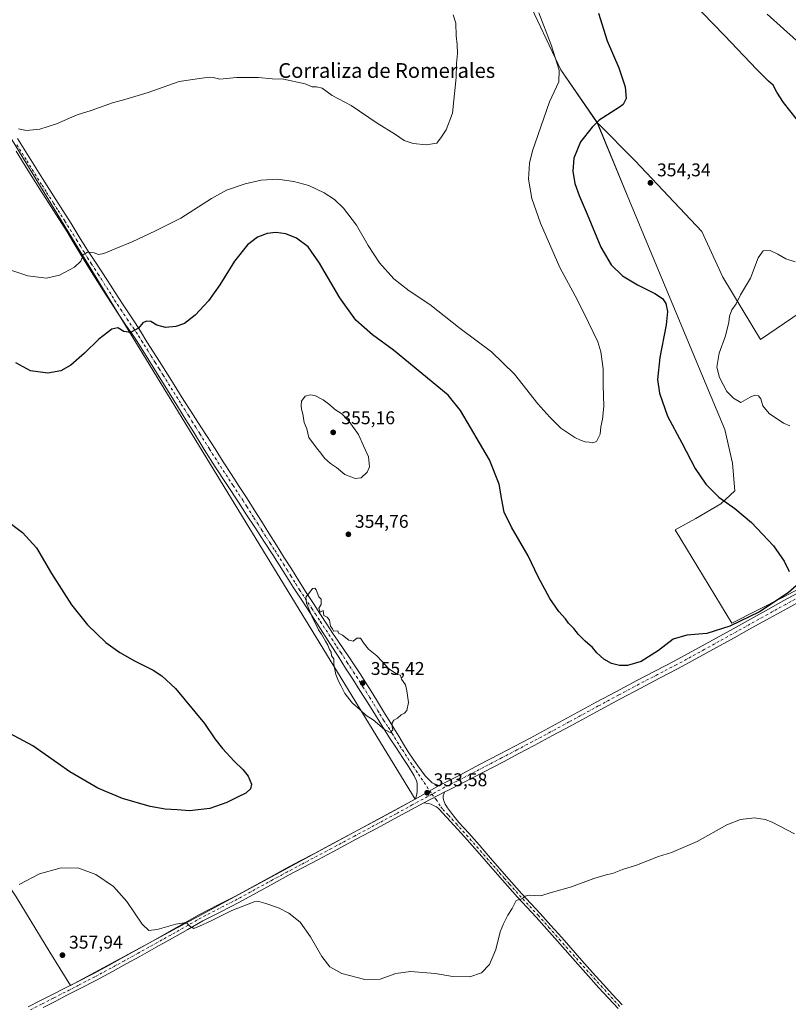
# Model space of a CAD drawing. Units: metres. Extents: x 608485 to 611967, y 4662184 to 4664551.
# Drawn here: x 611137 to 611554, y 4663645 to 4664179 of the extents above; entities that cross this region are included whole.
import ezdxf
from ezdxf.enums import TextEntityAlignment as Align

# ---------------------------------------------------------------- set-up
doc = ezdxf.new("R2010")
doc.units = ezdxf.units.M
doc.header["$MEASUREMENT"] = 0
doc.linetypes.add('DGN Style 4', pattern=[2.638475, 1.318413, -0.659207, 0.001648, -0.659207])
for name, color, linetype, lineweight in [('Camino Cxs', 7, 'Continuous', 0), ('Camino eje', 30, 'DGN Style 4', 13), ('Comarca CxS', 21, 'Continuous', 0), ('Comunidad Autónoma CxS', 142, 'Continuous', 0), ('Cultivos herbáceos CxS', 92, 'Continuous', 0), ('Curva de nivel maestra', 30, 'Continuous', 30), ('Curva de nivel normal', 30, 'Continuous', 0), ('Matorral CxS', 135, 'Continuous', 0), ('Municipio CxS', 4, 'Continuous', 0), ('Núcleo urbano CxS', 7, 'Continuous', 0), ('Pista no pavimentada Cxs', 111, 'Continuous', 0), ('Pista no pavimentada eje', 91, 'DGN Style 4', 0), ('Provincia CxS', 1, 'Continuous', 0), ('Punto de cota en terreno', 7, 'Continuous', 0), ('Rótulo de punto de cota en terreno', 7, 'Continuous', 0), ('Texto cartográfico', 7, 'Continuous', 0)]:
    doc.layers.add(name, color=color, linetype=linetype, lineweight=lineweight)
doc.styles.add('Style-Arial', font='txt')

# ---------------------------------------------------------------- blocks, each defined once
blk = doc.blocks.new('*U9')
at = {"layer": 'Cultivos herbáceos CxS', "color": 92, "linetype": 'Continuous', "lineweight": 0}
blk.add_polyline3d([(611614.4103, 4664322.7907, 350.7295), (611544.9247, 4664278.5401, 339.9043), (611411.5891, 4664192.0463, 344.3776), (611430.4387, 4664151.7311, 345.3197), (611450.2965, 4664122.8337, 349.9294), (611467.7785, 4664080.5075, 353.9292), (611507.9201, 4663984.1399, 353.9338), (611519.4425, 4663956.5391, 353.0883), (611523.5915, 4663938.2833, 352.3435), (611524.8361, 4663923.3467, 351.241), (611517.3677, 4663916.2931, 349.9107), (611503.8005, 4663908.3469, 347.7862), (611492.4733, 4663902.1867, 347.1572), (611523.1757, 4663851.5681, 349.4543), (611551.0789, 4663865.6181, 349.8794), (611650.6045, 4663918.3353, 352.8541)], dxfattribs=at)
blk.add_polyline3d([(611351.4731, 4663756.0571, 353.5213), (611095.9737, 4664173.5929, 337.3811), (611037.2563, 4664138.9645, 339.199), (611035.8703, 4664138.1471, 339.2733), (610988.8585, 4664110.4221, 340.3001), (610901.9751, 4664053.4229, 337.279), (610986.2779, 4663929.2425, 343.4249), (611024.9169, 4663869.4955, 342.7311), (611134.9797, 4663703.1393, 355.34), (611153.2059, 4663673.0665, 357.6198), (611164.4757, 4663655.0349, 357.6702)], close=True, dxfattribs=at)
blk = doc.blocks.new('5PATER')
at = {"layer": 'Matorral CxS', "linetype": 'Continuous', "lineweight": 0}
h = blk.add_hatch(color=51, dxfattribs=at)
edge = h.paths.add_edge_path()
edge.add_ellipse((0, 0), major_axis=(-0.11, -0.111), ratio=0.999422, start_angle=0, end_angle=360)

msp = doc.modelspace()

# ---------------------------------------------------------------- linework, layer by layer
at = {"layer": 'Camino Cxs', "color": 7, "linetype": 'Continuous', "lineweight": 0, "extrusion": (-0.004789, -0.002519, 0.999985), "elevation": -14320.79, "flags": 128}
msp.add_lwpolyline([(611350.93, 4663732.77), (611362.2, 4663738.69)], dxfattribs=at)
at = {"layer": 'Camino Cxs', "color": 7, "linetype": 'Continuous', "lineweight": 0}
for points in [[(611461.51, 4663642.41, 358.62), (611456.35, 4663648.06, 358.37), (611451.19, 4663653.72, 358.08), (611445.45, 4663660.1, 357.77), (611439.73, 4663666.51, 357.43), (611428.73, 4663678.95, 356.59), (611422.9, 4663685.5, 356.12), (611417.06, 4663692.03, 355.66), (611407.01, 4663702.86, 355), (611401.57, 4663708.95, 354.73), (611396.17, 4663715.08, 354.47), (611390.03, 4663722.16, 354.22), (611383.89, 4663729.23, 354.02), (611378.28, 4663735.52, 353.89), (611372.63, 4663741.77, 353.81), (611368.48, 4663746.27, 353.75), (611364.25, 4663750.72, 353.69), (611362.98, 4663751.86, 353.68), (611361.49, 4663752.67, 353.66), (611360.11, 4663753.27, 353.65), (611358.48, 4663753.63, 353.64), (611356.25, 4663754.04, 353.62), (611367.52, 4663759.97, 353.69), (611367.15, 4663759.31, 353.7), (611366.74, 4663757.87, 353.71), (611366.66, 4663756.53, 353.72), (611366.98, 4663755.06, 353.73), (611367.81, 4663753.39, 353.76), (611369.04, 4663751.37, 353.8), (611371.1, 4663748.51, 353.83), (611375.22, 4663743.35, 353.87), (611380.5, 4663737.51, 353.94), (611386.13, 4663731.19, 354.05), (611392.28, 4663724.11, 354.22), (611398.41, 4663717.04, 354.43), (611403.79, 4663710.92, 354.68), (611409.21, 4663704.86, 354.95), (611414.22, 4663699.47, 355.25), (611419.26, 4663694.03, 355.63), (611425.12, 4663687.48, 356.11), (611430.95, 4663680.93, 356.64), (611441.96, 4663668.48, 357.52), (611447.66, 4663662.09, 357.88), (611453.39, 4663655.72, 358.24), (611458.54, 4663650.07, 358.54), (611463.71, 4663644.41, 358.83)], [(611367.52, 4663759.97, 353.69), (611367.15, 4663759.31, 353.7), (611366.74, 4663757.87, 353.71), (611366.66, 4663756.53, 353.72), (611366.98, 4663755.06, 353.73), (611367.81, 4663753.39, 353.76), (611369.04, 4663751.37, 353.8), (611371.1, 4663748.51, 353.83), (611375.22, 4663743.35, 353.87), (611380.5, 4663737.51, 353.94), (611386.13, 4663731.19, 354.05), (611392.28, 4663724.11, 354.22), (611398.41, 4663717.04, 354.43), (611403.79, 4663710.92, 354.68), (611409.21, 4663704.86, 354.95), (611414.22, 4663699.47, 355.25), (611419.26, 4663694.03, 355.63), (611425.12, 4663687.48, 356.11), (611430.95, 4663680.93, 356.64), (611441.96, 4663668.48, 357.52), (611447.66, 4663662.09, 357.88), (611453.39, 4663655.72, 358.24), (611458.54, 4663650.07, 358.54), (611463.71, 4663644.41, 358.83)], [(611461.51, 4663642.41, 358.62), (611456.35, 4663648.06, 358.37), (611451.19, 4663653.72, 358.08), (611445.45, 4663660.1, 357.77), (611439.73, 4663666.51, 357.43), (611428.73, 4663678.95, 356.59), (611422.9, 4663685.5, 356.12), (611417.06, 4663692.03, 355.66), (611407.01, 4663702.86, 355), (611401.57, 4663708.95, 354.73), (611396.17, 4663715.08, 354.47), (611390.03, 4663722.16, 354.22), (611383.89, 4663729.23, 354.02), (611378.28, 4663735.52, 353.89), (611372.63, 4663741.77, 353.81), (611368.48, 4663746.27, 353.75), (611364.25, 4663750.72, 353.69), (611362.98, 4663751.86, 353.68), (611361.49, 4663752.67, 353.66), (611360.11, 4663753.27, 353.65), (611358.48, 4663753.63, 353.64), (611356.25, 4663754.04, 353.62)]]:
    msp.add_polyline3d(points, dxfattribs=at)
at = {"layer": 'Camino eje', "color": 30, "linetype": 'DGN Style 4', "lineweight": 13}
msp.add_polyline3d([(611360.56, 4663758.72, 353.67), (611362.81, 4663755.77, 353.67), (611365.42, 4663751.88, 353.72), (611366.54, 4663750.47, 353.73), (611369.57, 4663747.29, 353.78), (611373.73, 4663742.78, 353.84), (611379.39, 4663736.52, 353.91), (611385.01, 4663730.21, 354.03), (611397.29, 4663716.06, 354.45), (611399.98, 4663713, 354.58), (611402.68, 4663709.94, 354.71), (611408.11, 4663703.86, 354.98), (611418.16, 4663693.03, 355.65), (611424.01, 4663686.49, 356.11), (611429.84, 4663679.94, 356.61), (611440.85, 4663667.5, 357.46), (611446.56, 4663661.1, 357.82), (611452.29, 4663654.72, 358.14), (611462.61, 4663643.41, 358.69)], dxfattribs=at)
at = {"layer": 'Comarca CxS', "color": 21, "linetype": 'Continuous', "lineweight": 0}
msp.add_3dface([(611965.66, 4662237.88), (608520.43, 4662184.1), (608484.88, 4664497.23), (611929, 4664551)], dxfattribs=at)
at = {"layer": 'Comunidad Autónoma CxS', "color": 142, "linetype": 'Continuous', "lineweight": 0}
msp.add_3dface([(611965.66, 4662237.88), (608520.43, 4662184.1), (608484.88, 4664497.23), (611929, 4664551)], dxfattribs=at)
at = {"layer": 'Cultivos herbáceos CxS', "color": 92, "linetype": 'Continuous', "lineweight": 0}
for points in [[(611802.4, 4664549.02, 340), (611868.96, 4664438.55, 352.22), (611867.6, 4664427.66, 351.95), (611800.9, 4664381.35, 343.71), (611787.28, 4664356.84, 341.92), (611712.42, 4664313.26, 340.47), (611694.72, 4664307.81, 341.91), (611682.47, 4664329.6, 341.63), (611672.89, 4664349.64, 340.5), (611661.45, 4664350.11, 341.68), (611653.2, 4664349.35, 342.81), (611633.64, 4664340.17, 346.82), (611614.41, 4664322.79, 350.73), (611544.92, 4664278.54, 339.9), (611411.59, 4664192.05, 344.38), (611430.44, 4664151.73, 345.32), (611450.3, 4664122.83, 349.93)], [(611802.4, 4664549.02, 340), (611868.96, 4664438.55, 352.22), (611867.6, 4664427.66, 351.95), (611800.9, 4664381.35, 343.71), (611787.28, 4664356.84, 341.92), (611712.42, 4664313.26, 340.47), (611694.72, 4664307.81, 341.91), (611682.47, 4664329.6, 341.63), (611672.89, 4664349.64, 340.5), (611661.45, 4664350.11, 341.68), (611653.2, 4664349.35, 342.81), (611633.64, 4664340.17, 346.82), (611614.41, 4664322.79, 350.73), (611544.92, 4664278.54, 339.9), (611411.59, 4664192.05, 344.38), (611430.44, 4664151.73, 345.32), (611450.3, 4664122.83, 349.93)], [(611621.5, 4664061.65, 350.94), (611538.85, 4664005.44, 355.97), (611518.4, 4664039.18, 354.18), (611507.04, 4664063.98, 354.33), (611470.88, 4664102.2, 353.46), (611450.3, 4664122.83, 349.93), (611430.44, 4664151.73, 345.32), (611411.59, 4664192.05, 344.38), (611544.92, 4664278.54, 339.9), (611614.41, 4664322.79, 350.73)], [(611164.48, 4663655.03, 357.67), (611351.47, 4663756.06, 353.52), (611095.97, 4664173.59, 337.38), (611037.26, 4664138.96, 339.2), (611035.87, 4664138.15, 339.27), (610988.86, 4664110.42, 340.3), (610901.98, 4664053.42, 337.28), (610986.28, 4663929.24, 343.42), (611024.92, 4663869.5, 342.73), (611134.98, 4663703.14, 355.34), (611153.21, 4663673.07, 357.62), (611164.48, 4663655.03, 357.67)], [(611164.48, 4663655.03, 357.67), (611351.47, 4663756.06, 353.52), (611095.97, 4664173.59, 337.38), (611037.26, 4664138.96, 339.2), (611035.87, 4664138.15, 339.27), (610988.86, 4664110.42, 340.3), (610901.98, 4664053.42, 337.28), (610986.28, 4663929.24, 343.42), (611024.92, 4663869.5, 342.73), (611134.98, 4663703.14, 355.34), (611153.21, 4663673.07, 357.62), (611164.48, 4663655.03, 357.67)], [(611450.3, 4664122.83, 349.93), (611467.78, 4664080.51, 353.93), (611507.92, 4663984.14, 353.93), (611519.44, 4663956.54, 353.09), (611523.59, 4663938.28, 352.34), (611524.84, 4663923.35, 351.24), (611517.37, 4663916.29, 349.91), (611503.8, 4663908.35, 347.79), (611492.47, 4663902.19, 347.16), (611523.18, 4663851.57, 349.45), (611551.08, 4663865.62, 349.88), (611650.6, 4663918.34, 352.85), (611670.51, 4663934.74, 352.93), (611679.39, 4663952.97, 353.14)], [(611450.3, 4664122.83, 349.93), (611470.88, 4664102.2, 353.46), (611507.04, 4664063.98, 354.33), (611518.4, 4664039.18, 354.18), (611538.85, 4664005.44, 355.97), (611621.5, 4664061.65, 350.94), (611658.87, 4664000.55, 353.56), (611679.39, 4663952.97, 353.14)]]:
    msp.add_polyline3d(points, dxfattribs=at)
msp.add_polyline3d([(611351.47, 4663756.06, 353.52), (611164.48, 4663655.03, 357.67), (611153.21, 4663673.07, 357.62), (611134.98, 4663703.14, 355.34), (611024.92, 4663869.5, 342.73), (610986.28, 4663929.24, 343.42), (610901.98, 4664053.42, 337.28), (610988.86, 4664110.42, 340.3), (611035.87, 4664138.15, 339.27), (611037.26, 4664138.96, 339.2), (611095.97, 4664173.59, 337.38)], close=True, dxfattribs=at)
at = {"layer": 'Curva de nivel maestra', "color": 30, "linetype": 'Continuous', "lineweight": 30, "elevation": 350, "flags": 128}
for points in [[(611561.65, 4664120.88), (611551.26, 4664133.87), (611547.68, 4664139.51), (611545.78, 4664143.39), (611543.17, 4664145.52), (611536.76, 4664151.84), (611519.31, 4664170.32), (611501.29, 4664188.83)], [(611450.97, 4664182.34), (611455.7, 4664167.35), (611461.9, 4664152.71), (611465.46, 4664142.47), (611465.87, 4664136.04), (611464.27, 4664132.93), (611462.28, 4664131.35), (611451.34, 4664124.34), (611447.43, 4664120.63), (611441.22, 4664112.64), (611437.58, 4664103.82), (611436.98, 4664096.61), (611438.06, 4664089.94), (611440.36, 4664083.57), (611444.8, 4664073.35), (611452.24, 4664055.52), (611457.75, 4664045.89), (611464, 4664039.95), (611472.02, 4664035.05), (611481.47, 4664030.29), (611485.65, 4664027.68), (611487.4, 4664024.95), (611488.39, 4664020.6), (611487.66, 4664013.28), (611484.16, 4663995.65), (611483.02, 4663983.71), (611483.99, 4663976.2), (611488.4, 4663963.7), (611496.13, 4663949.39), (611503.41, 4663935.32), (611509.21, 4663926.81), (611516.24, 4663919.9), (611524.97, 4663913.71), (611534, 4663906.1), (611545.95, 4663893.51), (611551.61, 4663885.2), (611554.4, 4663879.52)], [(611558.12, 4663871.71), (611553.9, 4663867.9), (611538.21, 4663857.69), (611522.1, 4663849.79), (611509.71, 4663845.95), (611498.8, 4663845.08), (611491.47, 4663842.8), (611483.48, 4663836.65), (611474.14, 4663830.64), (611466.59, 4663828.57), (611462.28, 4663828.56), (611457.93, 4663829.6), (611453.76, 4663831.99), (611450, 4663835.46), (611447.68, 4663838.34), (611443.74, 4663841.77), (611440.05, 4663845.44), (611437.52, 4663848.54), (611434.69, 4663851.48), (611433.06, 4663853.9), (611429.44, 4663857.81), (611424.49, 4663864.94), (611418.19, 4663876.56), (611412.77, 4663888), (611403.73, 4663903.62), (611399.76, 4663911.65), (611398.42, 4663918.31), (611397.08, 4663926.82), (611391.77, 4663940.1), (611375.98, 4663966.86), (611369.46, 4663975.1), (611339.75, 4663999.63), (611328.26, 4664007.94), (611319.35, 4664015.8), (611310.52, 4664027.96), (611299.57, 4664046.7), (611293.44, 4664055.6), (611287.15, 4664060.34), (611281.22, 4664062.74), (611275.89, 4664063.41), (611271.09, 4664062.85), (611265.92, 4664060.83), (611260.57, 4664056.77), (611253.54, 4664047.78), (611245.58, 4664035.05), (611239.32, 4664026.37), (611232.08, 4664018.54), (611226.39, 4664014.11), (611221.57, 4664012.34), (611216.03, 4664011.92), (611211.26, 4664013.11), (611208.01, 4664015.2), (611205.68, 4664015.38), (611203.8, 4664014.33), (611201.34, 4664011.53), (611197.1, 4664009.25), (611193.48, 4664009.75), (611190.12, 4664011.69), (611186.84, 4664011.01), (611179.9, 4664005.62), (611172.09, 4663997.89), (611164.57, 4663991.36), (611159.32, 4663988.42), (611152.12, 4663987.09), (611142.8, 4663988.32), (611134.9, 4663992.75)], [(611128.9, 4663907.88), (611138.5, 4663900.7), (611145.96, 4663892.3), (611154.25, 4663878.41), (611164.95, 4663861.48), (611173.78, 4663850.65), (611183.56, 4663841.1), (611191.25, 4663835.64), (611199.27, 4663831.15), (611209.33, 4663826.05), (611214.07, 4663822.93), (611221.5, 4663816.05), (611237.18, 4663797.07), (611242.87, 4663788.76), (611246.91, 4663783.47), (611253.36, 4663776.58), (611257.96, 4663772.18), (611260.78, 4663768.44), (611262.71, 4663764.22), (611262.19, 4663761.6), (611259.61, 4663759.24), (611255.5, 4663757.37), (611249.31, 4663754.28), (611240.08, 4663750.99), (611229.09, 4663749.62), (611222.28, 4663750.21), (611215.9, 4663750.63), (611207.63, 4663752.1), (611192.74, 4663756.45), (611179.27, 4663761.94), (611164.06, 4663770.94), (611144, 4663784.88), (611128.93, 4663793.13)]]:
    msp.add_lwpolyline(points, dxfattribs=at)
at = {"layer": 'Curva de nivel normal', "color": 30, "linetype": 'Continuous', "lineweight": 0, "flags": 128}
for points, elevation in [([(611129.35, 4664043.86), (611141.35, 4664039.86), (611151.48, 4664038.66), (611158.6, 4664040.34), (611166.57, 4664044.61), (611170, 4664047.92), (611171.42, 4664051.27), (611173.74, 4664052.8), (611177.37, 4664052.34), (611179.64, 4664051.55), (611182.64, 4664051.94), (611189.1, 4664054.71), (611197.94, 4664058.39), (611210.58, 4664064.4), (611224.38, 4664071.24), (611241, 4664081.87), (611249.16, 4664086.34), (611259.16, 4664089.88), (611267.99, 4664091.83), (611276.79, 4664092.29), (611285.59, 4664091.15), (611293.74, 4664088.85), (611302.09, 4664084.91), (611307.65, 4664081.34), (611312.5, 4664076.61), (611319.66, 4664067.37), (611325.93, 4664056.33), (611332.17, 4664046.98), (611339.83, 4664038.27), (611348.25, 4664031.74), (611359.36, 4664024.27), (611375.93, 4664011.34), (611392.83, 4663998.61), (611405.32, 4663986.54), (611418.08, 4663970.53), (611424.57, 4663963.28), (611430.5, 4663957.2), (611438.02, 4663952.14), (611441.22, 4663950.77), (611443.63, 4663949.85), (611445.91, 4663949.72), (611447.84, 4663949.34), (611449.9, 4663950.13), (611451.87, 4663954.03), (611452.26, 4663957.92), (611453.16, 4663962.1), (611453.77, 4663969.17), (611453.5, 4663980.4), (611453.41, 4663989.39), (611452.15, 4663998.61), (611450.57, 4664004.15), (611443.06, 4664019.82), (611438.21, 4664029.05), (611430.01, 4664044.36), (611419.46, 4664068.39), (611414.77, 4664081.79), (611412.89, 4664092.4), (611413.55, 4664101.06), (611415.19, 4664107.67), (611424.43, 4664134.23), (611429.44, 4664145.23), (611429.6, 4664151.38), (611425.27, 4664165.15), (611418.6, 4664182.53)], 345), ([(611372.13, 4664181.57), (611373.45, 4664176.95), (611373.63, 4664170.09), (611374.22, 4664165.41), (611374.4, 4664160.51), (611373.98, 4664155.14), (611373.77, 4664147.47), (611371.65, 4664128.17), (611368.25, 4664119.11), (611365.82, 4664115.26), (611363.15, 4664111.82), (611357.49, 4664110.88), (611350.4, 4664111.74), (611345.46, 4664113.4), (611340.73, 4664116.58), (611330.8, 4664122.74), (611316.73, 4664132.26), (611306.5, 4664137.68), (611301.05, 4664141.71), (611297.98, 4664142.43), (611295.5, 4664142.36), (611291.7, 4664144), (611280.03, 4664146.62), (611273.8, 4664146.76), (611266.4, 4664147.42), (611254.54, 4664147.55), (611245.44, 4664146.67), (611241.92, 4664147.44), (611239.84, 4664147.69), (611235.69, 4664147.2), (611223.42, 4664145.31), (611206.67, 4664139.36), (611194.02, 4664135.6), (611187.24, 4664133.82), (611175.69, 4664129.51), (611168.17, 4664127.32), (611156.84, 4664122.41), (611147.84, 4664119.54), (611140.54, 4664118.77), (611136.33, 4664119.68)], 340), ([(611542.35, 4664181.89), (611558.39, 4664167.6)], 345), ([(611544.13, 4664053.68), (611540.2, 4664053.42), (611537.47, 4664049.69), (611533.34, 4664038.56), (611527.94, 4664029.64), (611525.55, 4664024.79), (611523.31, 4664021.5), (611521.92, 4664018.03), (611521.57, 4664014.7), (611519.75, 4664007.37), (611516.36, 4663998.03), (611515.13, 4663990.37), (611516.49, 4663984.7), (611520.61, 4663977.08), (611524.18, 4663973.55), (611528.18, 4663971.26), (611533.13, 4663974.03), (611535.8, 4663975.26), (611537.7, 4663974.9), (611539.06, 4663973.18), (611540.06, 4663969.42), (611543.44, 4663965.27), (611551.38, 4663959.94), (611554.78, 4663958.54)], 355), ([(611557.56, 4664047.45), (611552.65, 4664049.04), (611548.29, 4664051.68), (611544.13, 4664053.68)], 355), ([(611294.5, 4663975.35), (611291.88, 4663974.56), (611289.72, 4663971.9), (611289.67, 4663969.65), (611289.78, 4663967.51), (611290.54, 4663964.98), (611291.26, 4663960.37), (611292.62, 4663956.99), (611293.83, 4663952.21), (611297.95, 4663946.53), (611300.31, 4663943.72), (611302.28, 4663940.94), (611305.62, 4663938.05), (611308.83, 4663935.85), (611313.35, 4663932.16), (611319, 4663930.04), (611322.15, 4663930.38), (611325.35, 4663933.37), (611326.76, 4663936.37), (611326.17, 4663941.7), (611323.35, 4663947.64), (611320.68, 4663953.81), (611315.66, 4663960.9), (611311.61, 4663965.07), (611307.74, 4663967.63), (611305.26, 4663969.9), (611301.64, 4663972.67), (611297.1, 4663974.97), (611294.5, 4663975.35)], 355), ([(611297.02, 4663870.46), (611295.78, 4663870.25), (611293.83, 4663867.54), (611292.16, 4663865.62), (611292.5, 4663862.38), (611295.33, 4663855.21), (611299.08, 4663847.96), (611300.7, 4663845.58), (611302.79, 4663841.67), (611304.08, 4663839.63), (611305.04, 4663837.27), (611305.89, 4663835.78), (611306.03, 4663833.73), (611307.3, 4663832.08), (611307.26, 4663829.28), (611307.76, 4663827.24), (611308.47, 4663823.72), (611309.82, 4663820.05), (611311.31, 4663817.39), (611313.39, 4663813.35), (611317.51, 4663808.05), (611321.64, 4663804.48), (611324.93, 4663801.37), (611328.68, 4663798.99), (611334.82, 4663793.77), (611337.82, 4663792.22), (611339.32, 4663793.55), (611338.98, 4663795.05), (611338.98, 4663797.42), (611339.98, 4663798.87), (611341.82, 4663799.99), (611343.82, 4663801.79), (611345.66, 4663802.73), (611346.92, 4663804.21), (611347.81, 4663808.39), (611347.01, 4663814.72), (611346.26, 4663817.98), (611344.06, 4663821.11), (611343.57, 4663823.37), (611341.86, 4663823.63), (611337.26, 4663826.64), (611333.19, 4663831.02), (611330.74, 4663833.87), (611326.21, 4663837.44), (611323.35, 4663840.91), (611321.81, 4663843.37), (611319.85, 4663843.34), (611317.82, 4663841.81), (611315.49, 4663842.32), (611312.07, 4663845.04), (611309.82, 4663846.06), (611309.48, 4663847.26), (611307.2, 4663847.22), (611306.58, 4663848.46), (611305.49, 4663849.81), (611304.99, 4663853.14), (611303.66, 4663854.77), (611301.97, 4663855.72), (611301.58, 4663858.34), (611300.01, 4663857.52), (611299.12, 4663859.71), (611300.39, 4663861.71), (611300.4, 4663864.46), (611299.29, 4663865.84), (611297.75, 4663869.63), (611297.02, 4663870.46)], 355), ([(611557.23, 4663737.25), (611545.22, 4663743.58), (611541.31, 4663745.02), (611535.58, 4663745.86), (611527.89, 4663745.01), (611520.59, 4663742.03), (611504.44, 4663733.14), (611490.46, 4663727.16), (611483.56, 4663724.86), (611471.52, 4663720.24), (611464, 4663717.8), (611458.52, 4663715.78), (611455.14, 4663715.07), (611448.48, 4663713), (611436.36, 4663708.4), (611426.01, 4663705.6), (611419.45, 4663703.65), (611413.4, 4663703.96), (611411.17, 4663703.43), (611409.38, 4663701.92), (611406.23, 4663701.01), (611404.14, 4663696.79), (611401.81, 4663693.15), (611399.47, 4663688.4), (611397.65, 4663684.06), (611395.16, 4663674.4), (611391.74, 4663666.36), (611387.49, 4663661.83), (611381.11, 4663659.6), (611371.99, 4663659.82), (611362.3, 4663661.55), (611348.89, 4663662.55), (611341, 4663661.51), (611332.47, 4663658.33), (611324.08, 4663658.27), (611311.65, 4663661.46), (611305.13, 4663665.01), (611300.79, 4663670.69), (611294.75, 4663681.42), (611289.01, 4663689.3), (611282.93, 4663694.16), (611277.3, 4663697.07), (611270.51, 4663699.37), (611266.74, 4663700.55), (611264.2, 4663700.36), (611252.06, 4663695.56), (611240.8, 4663689.99), (611234.41, 4663687.12), (611231.36, 4663685.81), (611229.28, 4663687.18), (611227.24, 4663689.14), (611221.59, 4663688.3), (611211.5, 4663685.33), (611206.91, 4663684.78), (611203.42, 4663688.28), (611195.1, 4663700.48), (611187.74, 4663708.63), (611178.23, 4663715.12), (611169.09, 4663718.57), (611159.4, 4663718.7), (611147.7, 4663715.45), (611136.54, 4663709.83)], 355)]:
    msp.add_lwpolyline(points, dxfattribs=dict(at, elevation=elevation))
at = {"layer": 'Municipio CxS', "color": 4, "linetype": 'Continuous', "lineweight": 0}
msp.add_3dface([(611965.66, 4662237.88), (608520.43, 4662184.1), (608484.88, 4664497.23), (611929, 4664551)], dxfattribs=at)
at = {"layer": 'Núcleo urbano CxS', "color": 7, "linetype": 'Continuous', "lineweight": 0}
msp.add_polyline3d([(611679.39, 4663952.97, 353.14), (611670.51, 4663934.74, 352.93), (611650.6, 4663918.34, 352.85), (611551.08, 4663865.62, 349.88), (611523.18, 4663851.57, 349.45), (611492.47, 4663902.19, 347.16), (611503.8, 4663908.35, 347.79), (611517.37, 4663916.29, 349.91), (611524.84, 4663923.35, 351.24), (611523.59, 4663938.28, 352.34), (611519.44, 4663956.54, 353.09), (611507.92, 4663984.14, 353.93), (611467.78, 4664080.51, 353.93), (611450.3, 4664122.83, 349.93), (611470.88, 4664102.2, 353.46), (611507.04, 4664063.98, 354.33), (611518.4, 4664039.18, 354.18), (611538.85, 4664005.44, 355.97), (611621.5, 4664061.65, 350.94), (611658.87, 4664000.55, 353.56)], close=True, dxfattribs=at)
for points in [[(611450.3, 4664122.83, 349.93), (611470.88, 4664102.2, 353.46), (611507.04, 4664063.98, 354.33), (611518.4, 4664039.18, 354.18), (611538.85, 4664005.44, 355.97), (611621.5, 4664061.65, 350.94), (611658.87, 4664000.55, 353.56), (611679.39, 4663952.97, 353.14)], [(611450.3, 4664122.83, 349.93), (611467.78, 4664080.51, 353.93), (611507.92, 4663984.14, 353.93), (611519.44, 4663956.54, 353.09), (611523.59, 4663938.28, 352.34), (611524.84, 4663923.35, 351.24), (611517.37, 4663916.29, 349.91), (611503.8, 4663908.35, 347.79), (611492.47, 4663902.19, 347.16), (611523.18, 4663851.57, 349.45), (611551.08, 4663865.62, 349.88), (611650.6, 4663918.34, 352.85), (611670.51, 4663934.74, 352.93), (611679.39, 4663952.97, 353.14)]]:
    msp.add_polyline3d(points, dxfattribs=at)
at = {"layer": 'Pista no pavimentada Cxs', "color": 111, "linetype": 'Continuous', "lineweight": 0, "extrusion": (-0.009187, -0.005189, 0.999944), "elevation": -29463.66, "flags": 128}
msp.add_lwpolyline([(611328.9, 4663665.93), (611342, 4663673.33)], dxfattribs=at)
msp.add_lwpolyline([(611328.9, 4663665.93), (611342, 4663673.33)], dxfattribs=at)
at = {"layer": 'Pista no pavimentada Cxs', "color": 111, "linetype": 'Continuous', "lineweight": 0, "extrusion": (-0.004789, -0.002519, 0.999985), "elevation": -14320.79, "flags": 128}
msp.add_lwpolyline([(611350.93, 4663732.77), (611362.2, 4663738.69)], dxfattribs=at)
at = {"layer": 'Pista no pavimentada Cxs', "color": 111, "linetype": 'Continuous', "lineweight": 0}
for points in [[(611135.76, 4664114.48, 340.41), (611140.31, 4664107.25, 340.86), (611150.27, 4664091.25, 341.86), (611155.28, 4664083.32, 342.32), (611160.28, 4664075.38, 342.88), (611164.77, 4664068.23, 343.48), (611169.26, 4664061.07, 344.17), (611173.43, 4664054.46, 344.81), (611177.63, 4664047.87, 345.53), (611181.09, 4664042.63, 346.09), (611184.56, 4664037.41, 346.75), (611187.4, 4664032.89, 347.4), (611190.25, 4664028.38, 347.96), (611193.48, 4664023.57, 348.58), (611196.71, 4664018.77, 349.19), (611199.55, 4664014.34, 349.76), (611202.38, 4664009.89, 350.24), (611205.95, 4664004.17, 350.66), (611209.53, 4663998.45, 350.99), (611213.96, 4663991.49, 351.31), (611218.38, 4663984.53, 351.6), (611226.04, 4663972.33, 352.24), (611229.8, 4663966.41, 352.53), (611233.58, 4663960.5, 352.72), (611238.23, 4663953.27, 353.04), (611242.88, 4663946.03, 353.26), (611247.32, 4663939.08, 353.46), (611251.77, 4663932.13, 353.73), (611256.05, 4663925.64, 354.02), (611260.3, 4663919.13, 354.21), (611264.16, 4663912.99, 354.36), (611268.01, 4663906.85, 354.49), (611272.12, 4663900.29, 354.65), (611276.24, 4663893.73, 354.66), (611280.27, 4663887.36, 354.75), (611284.32, 4663881, 354.84), (611288.3, 4663874.53, 354.93), (611292.3, 4663868.08, 355.03), (611296.23, 4663862.11, 355.08), (611300.19, 4663856.15, 355.1), (611303.48, 4663851.04, 355.17), (611306.81, 4663845.96, 355.18), (611309.66, 4663841.74, 355.24), (611315.45, 4663833.18, 355.31), (611318.38, 4663828.84, 355.38), (611321.61, 4663823.97, 355.44), (611324.78, 4663819.05, 355.43), (611327.63, 4663814.53, 355.39), (611330.43, 4663809.97, 355.31), (611334.75, 4663802.71, 355.23), (611337.35, 4663798.66, 355.15), (611339.96, 4663794.61, 355.04), (611342.56, 4663790.25, 354.92), (611345.15, 4663785.89, 354.76), (611347.75, 4663781.78, 354.58), (611350.42, 4663777.73, 354.43), (611352.93, 4663774.14, 354.25), (611356.96, 4663768.72, 354.01), (611360.66, 4663764.94, 353.81), (611362.77, 4663763.93, 353.74), (611364.56, 4663763.43, 353.7), (611351.45, 4663756.03, 353.55), (611352.01, 4663757.36, 353.56), (611352.38, 4663758.85, 353.6), (611352.49, 4663760.18, 353.64), (611352.61, 4663762.32, 353.7), (611352.53, 4663764.46, 353.8), (611352.21, 4663766.09, 353.87), (611351.52, 4663767.36, 353.93), (611350.94, 4663768.65, 353.99), (611347.78, 4663773.68, 354.29), (611344.57, 4663778.66, 354.53), (611341.27, 4663783.69, 354.75), (611337.99, 4663788.73, 354.92), (611333.94, 4663795.15, 355.09), (611329.9, 4663801.59, 355.26), (611325.72, 4663808.32, 355.37), (611321.53, 4663815.03, 355.41), (611317.65, 4663821.05, 355.42), (611313.75, 4663827.05, 355.35), (611309.66, 4663833.51, 355.27), (611305.56, 4663839.96, 355.2), (611300.1, 4663848.4, 355.12), (611294.61, 4663856.81, 355.03), (611289.95, 4663863.9, 354.96), (611285.28, 4663870.98, 354.87), (611279.78, 4663879.73, 354.75), (611274.29, 4663888.49, 354.68), (611269.36, 4663896, 354.58), (611264.42, 4663903.51, 354.47), (611260.03, 4663910.33, 354.29), (611255.65, 4663917.15, 354.12), (611249.25, 4663926.74, 353.74), (611242.91, 4663936.37, 353.23), (611237.03, 4663945.78, 352.95), (611231.19, 4663955.21, 352.76), (611227.13, 4663961.77, 352.39), (611223.08, 4663968.34, 352.12), (611217.08, 4663977.92, 351.72), (611211.07, 4663987.49, 351.41), (611206.95, 4663994.21, 351.1), (611202.84, 4664000.94, 350.75), (611200.35, 4664004.82, 350.54), (611197.77, 4664008.65, 350.13), (611195.79, 4664011.4, 349.89), (611193.81, 4664014.16, 349.55), (611190.09, 4664019.65, 348.96), (611186.48, 4664025.2, 348.29), (611182.17, 4664032.03, 347.35), (611173.86, 4664045.22, 345.64), (611169.85, 4664051.59, 344.87), (611166.22, 4664057.69, 344.29), (611162.58, 4664063.79, 343.74), (611155.2, 4664075.37, 342.78), (611147.8, 4664086.94, 342), (611141.4, 4664097.23, 341.34), (611134.98, 4664107.51, 340.71)], [(611135.76, 4664114.48, 340.41), (611140.31, 4664107.25, 340.86), (611150.27, 4664091.25, 341.86), (611155.28, 4664083.32, 342.32), (611160.28, 4664075.38, 342.88), (611164.77, 4664068.23, 343.48), (611169.26, 4664061.07, 344.17), (611173.43, 4664054.46, 344.81), (611177.63, 4664047.87, 345.53), (611181.09, 4664042.63, 346.09), (611184.56, 4664037.41, 346.75), (611187.4, 4664032.89, 347.4), (611190.25, 4664028.38, 347.96), (611193.48, 4664023.57, 348.58), (611196.71, 4664018.77, 349.19), (611199.55, 4664014.34, 349.76), (611202.38, 4664009.89, 350.24), (611205.95, 4664004.17, 350.66), (611209.53, 4663998.45, 350.99), (611213.96, 4663991.49, 351.31), (611218.38, 4663984.53, 351.6), (611226.04, 4663972.33, 352.24), (611229.8, 4663966.41, 352.53), (611233.58, 4663960.5, 352.72), (611238.23, 4663953.27, 353.04), (611242.88, 4663946.03, 353.26), (611247.32, 4663939.08, 353.46), (611251.77, 4663932.13, 353.73), (611256.05, 4663925.64, 354.02), (611260.3, 4663919.13, 354.21), (611264.16, 4663912.99, 354.36), (611268.01, 4663906.85, 354.49), (611272.12, 4663900.29, 354.65), (611276.24, 4663893.73, 354.66), (611280.27, 4663887.36, 354.75), (611284.32, 4663881, 354.84), (611288.3, 4663874.53, 354.93), (611292.3, 4663868.08, 355.03), (611296.23, 4663862.11, 355.08), (611300.19, 4663856.15, 355.1), (611303.48, 4663851.04, 355.17), (611306.81, 4663845.96, 355.18), (611309.66, 4663841.74, 355.24), (611315.45, 4663833.18, 355.31), (611318.38, 4663828.84, 355.38), (611321.61, 4663823.97, 355.44), (611324.78, 4663819.05, 355.43), (611327.63, 4663814.53, 355.39), (611330.43, 4663809.97, 355.31), (611334.75, 4663802.71, 355.23), (611337.35, 4663798.66, 355.15), (611339.96, 4663794.61, 355.04), (611342.56, 4663790.25, 354.92), (611345.15, 4663785.89, 354.76), (611347.75, 4663781.78, 354.58), (611350.42, 4663777.73, 354.43), (611352.93, 4663774.14, 354.25), (611356.96, 4663768.72, 354.01), (611360.66, 4663764.94, 353.81), (611362.77, 4663763.93, 353.74), (611364.56, 4663763.43, 353.7)], [(611351.45, 4663756.03, 353.55), (611352.01, 4663757.36, 353.56), (611352.38, 4663758.85, 353.6), (611352.49, 4663760.18, 353.64), (611352.61, 4663762.32, 353.7), (611352.53, 4663764.46, 353.8), (611352.21, 4663766.09, 353.87), (611351.52, 4663767.36, 353.93), (611350.94, 4663768.65, 353.99), (611347.78, 4663773.68, 354.29), (611344.57, 4663778.66, 354.53), (611341.27, 4663783.69, 354.75), (611337.99, 4663788.73, 354.92), (611333.94, 4663795.15, 355.09), (611329.9, 4663801.59, 355.26), (611325.72, 4663808.32, 355.37), (611321.53, 4663815.03, 355.41), (611317.65, 4663821.05, 355.42), (611313.75, 4663827.05, 355.35), (611309.66, 4663833.51, 355.27), (611305.56, 4663839.96, 355.2), (611300.1, 4663848.4, 355.12), (611294.61, 4663856.81, 355.03), (611289.95, 4663863.9, 354.96), (611285.28, 4663870.98, 354.87), (611279.78, 4663879.73, 354.75), (611274.29, 4663888.49, 354.68), (611269.36, 4663896, 354.58), (611264.42, 4663903.51, 354.47), (611260.03, 4663910.33, 354.29), (611255.65, 4663917.15, 354.12), (611249.25, 4663926.74, 353.74), (611242.91, 4663936.37, 353.23), (611237.03, 4663945.78, 352.95), (611231.19, 4663955.21, 352.76), (611227.13, 4663961.77, 352.39), (611223.08, 4663968.34, 352.12), (611217.08, 4663977.92, 351.72), (611211.07, 4663987.49, 351.41), (611206.95, 4663994.21, 351.1), (611202.84, 4664000.94, 350.75), (611200.35, 4664004.82, 350.54), (611197.77, 4664008.65, 350.13), (611195.79, 4664011.4, 349.89), (611193.81, 4664014.16, 349.55), (611190.09, 4664019.65, 348.96), (611186.48, 4664025.2, 348.29), (611182.17, 4664032.03, 347.35), (611173.86, 4664045.22, 345.64), (611169.85, 4664051.59, 344.87), (611166.22, 4664057.69, 344.29), (611162.58, 4664063.79, 343.74), (611155.2, 4664075.37, 342.78), (611147.8, 4664086.94, 342), (611141.4, 4664097.23, 341.34), (611134.98, 4664107.51, 340.71)], [(611141.51, 4663643.36, 356.73), (611147.89, 4663646.55, 357.17), (611154.28, 4663649.84, 357.53), (611161.11, 4663653.31, 357.58), (611167.92, 4663656.79, 357.53), (611176.71, 4663661.37, 357.31), (611185.44, 4663666.07, 357.02), (611192.79, 4663670.09, 356.63), (611200.14, 4663674.15, 356.24), (611209.02, 4663679.09, 355.73), (611217.89, 4663684.04, 355.34), (611226.13, 4663688.71, 355.07), (611234.44, 4663693.41, 354.81), (611244.26, 4663698.49, 354.59), (611253.99, 4663703.46, 354.36), (611263.55, 4663708.71, 354.05), (611273.18, 4663713.98, 353.56), (611280.98, 4663718.18, 353.24), (611288.78, 4663722.35, 352.94), (611296.83, 4663726.61, 352.81), (611304.86, 4663730.87, 352.71), (611317.62, 4663737.74, 352.76), (611328.94, 4663743.81, 352.89), (611340.25, 4663749.86, 353.2), (611351.45, 4663756.03, 353.55), (611364.56, 4663763.43, 353.7), (611375.63, 4663769.13, 353.72), (611386.44, 4663774.76, 353.76), (611397.28, 4663780.42, 353.65), (611405.58, 4663784.77, 353.49), (611413.86, 4663789.15, 353.24), (611423.84, 4663794.5, 352.9), (611433.81, 4663799.91, 352.48), (611449.73, 4663808.58, 351.81), (611460.71, 4663814.5, 351.43), (611471.74, 4663820.37, 351.18), (611481.93, 4663825.64, 351.09), (611492.03, 4663830.9, 351.11), (611507.18, 4663839.16, 350.79), (611522.31, 4663847.55, 350.39), (611541.51, 4663858.26, 350.1), (611551.4, 4663863.71, 350.35), (611561.31, 4663869.12, 350.71)], [(611563.49, 4663865.1, 350.89), (611553.6, 4663859.7, 350.61), (611543.73, 4663854.26, 350.33), (611534.13, 4663848.91, 350.37), (611524.53, 4663843.55, 350.49), (611509.38, 4663835.16, 351.08), (611494.18, 4663826.86, 351.38), (611484.03, 4663821.58, 351.44), (611473.86, 4663816.32, 351.47), (611462.87, 4663810.46, 351.73), (611451.9, 4663804.56, 351.94), (611443.95, 4663800.22, 352.23), (611436, 4663795.89, 352.51), (611426.01, 4663790.48, 352.9), (611416.01, 4663785.11, 353.25), (611407.71, 4663780.72, 353.46), (611399.4, 4663776.36, 353.64), (611388.56, 4663770.7, 353.75), (611377.7, 4663765.06, 353.73), (611369.54, 4663760.99, 353.71), (611367.52, 4663759.97, 353.69), (611356.25, 4663754.04, 353.62), (611351.76, 4663751.65, 353.55), (611342.12, 4663746.41, 353.26), (611330.8, 4663740.35, 352.92), (611319.48, 4663734.28, 352.8), (611313.1, 4663730.84, 352.85), (611306.72, 4663727.41, 352.9), (611298.67, 4663723.14, 353), (611290.62, 4663718.88, 353.12), (611282.83, 4663714.72, 353.46), (611275.06, 4663710.53, 353.9), (611265.44, 4663705.27, 354.46), (611255.83, 4663699.99, 354.81), (611246.06, 4663695, 354.97), (611236.31, 4663689.95, 355.2), (611228.06, 4663685.29, 355.4), (611219.82, 4663680.62, 355.56), (611210.93, 4663675.66, 355.9), (611202.05, 4663670.71, 356.37), (611194.68, 4663666.65, 356.74), (611187.31, 4663662.62, 357.14), (611178.54, 4663657.91, 357.45), (611169.72, 4663653.3, 357.64), (611162.9, 4663649.82, 357.66), (611156.07, 4663646.35, 357.51), (611149.67, 4663643.05, 357.18)], [(611364.56, 4663763.43, 353.7), (611375.63, 4663769.13, 353.72), (611386.44, 4663774.76, 353.76), (611397.28, 4663780.42, 353.65), (611405.58, 4663784.77, 353.49), (611413.86, 4663789.15, 353.24), (611423.84, 4663794.5, 352.9), (611433.81, 4663799.91, 352.48), (611449.73, 4663808.58, 351.81), (611460.71, 4663814.5, 351.43), (611471.74, 4663820.37, 351.18), (611481.93, 4663825.64, 351.09), (611492.03, 4663830.9, 351.11), (611507.18, 4663839.16, 350.79), (611522.31, 4663847.55, 350.39), (611541.51, 4663858.26, 350.1), (611551.4, 4663863.71, 350.35), (611561.31, 4663869.12, 350.71)], [(611563.49, 4663865.1, 350.89), (611553.6, 4663859.7, 350.61), (611543.73, 4663854.26, 350.33), (611534.13, 4663848.91, 350.37), (611524.53, 4663843.55, 350.49), (611509.38, 4663835.16, 351.08), (611494.18, 4663826.86, 351.38), (611484.03, 4663821.58, 351.44), (611473.86, 4663816.32, 351.47), (611462.87, 4663810.46, 351.73), (611451.9, 4663804.56, 351.94), (611443.95, 4663800.22, 352.23), (611436, 4663795.89, 352.51), (611426.01, 4663790.48, 352.9), (611416.01, 4663785.11, 353.25), (611407.71, 4663780.72, 353.46), (611399.4, 4663776.36, 353.64), (611388.56, 4663770.7, 353.75), (611377.7, 4663765.06, 353.73), (611369.54, 4663760.99, 353.71), (611367.52, 4663759.97, 353.69)], [(611141.51, 4663643.36, 356.73), (611147.89, 4663646.55, 357.17), (611154.28, 4663649.84, 357.53), (611161.11, 4663653.31, 357.58), (611167.92, 4663656.79, 357.53), (611176.71, 4663661.37, 357.31), (611185.44, 4663666.07, 357.02), (611192.79, 4663670.09, 356.63), (611200.14, 4663674.15, 356.24), (611209.02, 4663679.09, 355.73), (611217.89, 4663684.04, 355.34), (611226.13, 4663688.71, 355.07), (611234.44, 4663693.41, 354.81), (611244.26, 4663698.49, 354.59), (611253.99, 4663703.46, 354.36), (611263.55, 4663708.71, 354.05), (611273.18, 4663713.98, 353.56), (611280.98, 4663718.18, 353.24), (611288.78, 4663722.35, 352.94), (611296.83, 4663726.61, 352.81), (611304.86, 4663730.87, 352.71), (611317.62, 4663737.74, 352.76), (611328.94, 4663743.81, 352.89), (611340.25, 4663749.86, 353.2), (611351.45, 4663756.03, 353.55)], [(611356.25, 4663754.04, 353.62), (611351.76, 4663751.65, 353.55), (611342.12, 4663746.41, 353.26), (611330.8, 4663740.35, 352.92), (611319.48, 4663734.28, 352.8), (611313.1, 4663730.84, 352.85), (611306.72, 4663727.41, 352.9), (611298.67, 4663723.14, 353), (611290.62, 4663718.88, 353.12), (611282.83, 4663714.72, 353.46), (611275.06, 4663710.53, 353.9), (611265.44, 4663705.27, 354.46), (611255.83, 4663699.99, 354.81), (611246.06, 4663695, 354.97), (611236.31, 4663689.95, 355.2), (611228.06, 4663685.29, 355.4), (611219.82, 4663680.62, 355.56), (611210.93, 4663675.66, 355.9), (611202.05, 4663670.71, 356.37), (611194.68, 4663666.65, 356.74), (611187.31, 4663662.62, 357.14), (611178.54, 4663657.91, 357.45), (611169.72, 4663653.3, 357.64), (611162.9, 4663649.82, 357.66), (611156.07, 4663646.35, 357.51), (611149.67, 4663643.05, 357.18)]]:
    msp.add_polyline3d(points, dxfattribs=at)
at = {"layer": 'Pista no pavimentada eje', "color": 91, "linetype": 'DGN Style 4', "lineweight": 0}
for points in [[(611135.37, 4664111, 340.6), (611140.86, 4664102.24, 341.09), (611149.04, 4664089.1, 341.94), (611151.54, 4664085.13, 342.21), (611155.24, 4664079.35, 342.57), (611157.74, 4664075.38, 342.9), (611161.43, 4664069.59, 343.34), (611165.92, 4664062.43, 343.98), (611167.74, 4664059.38, 344.28), (611169.83, 4664056.08, 344.56), (611171.64, 4664053.03, 344.9), (611173.74, 4664049.73, 345.24), (611175.75, 4664046.55, 345.61), (611177.48, 4664043.93, 345.97), (611179.48, 4664040.75, 346.3), (611181.21, 4664038.14, 346.65), (611188.37, 4664026.79, 348.17), (611189.98, 4664024.39, 348.45), (611191.79, 4664021.61, 348.79), (611195.26, 4664016.47, 349.38), (611196.68, 4664014.25, 349.63), (611198.66, 4664011.5, 349.95), (611200.08, 4664009.27, 350.17), (611201.37, 4664007.36, 350.33), (611203.15, 4664004.5, 350.52), (611204.4, 4664002.56, 350.66), (611206.19, 4663999.7, 350.86), (611208.24, 4663996.33, 350.98), (611210.46, 4663992.85, 351.15), (611212.52, 4663989.49, 351.25), (611214.73, 4663986.01, 351.45), (611224.56, 4663970.34, 352.12), (611226.44, 4663967.38, 352.18), (611228.47, 4663964.09, 352.33), (611230.36, 4663961.14, 352.49), (611232.39, 4663957.86, 352.49), (611234.71, 4663954.24, 352.78), (611237.63, 4663949.53, 352.84), (611239.96, 4663945.91, 353.03), (611242.9, 4663941.2, 353.1), (611247.34, 4663934.25, 353.41), (611252.65, 4663926.19, 353.78), (611255.85, 4663921.4, 354.01), (611257.98, 4663918.14, 354.12), (611260.17, 4663914.73, 354.22), (611264.02, 4663908.59, 354.39), (611266.22, 4663905.18, 354.48), (611268.27, 4663901.9, 354.57), (611270.74, 4663898.15, 354.62), (611272.8, 4663894.87, 354.67), (611275.27, 4663891.11, 354.68), (611280.03, 4663883.55, 354.78), (611282.05, 4663880.37, 354.83), (611284.04, 4663877.13, 354.86), (611286.79, 4663872.76, 354.92), (611288.79, 4663869.53, 354.96), (611295.42, 4663859.46, 355.06), (611297.4, 4663856.48, 355.1), (611300.15, 4663852.28, 355.15), (611306.19, 4663842.96, 355.23), (611309.04, 4663838.74, 355.28), (611311.09, 4663835.51, 355.3), (611312.56, 4663833.35, 355.35), (611314.6, 4663830.12, 355.35), (611316.07, 4663827.95, 355.39), (611318.02, 4663824.95, 355.43), (611319.63, 4663822.51, 355.45), (611323.16, 4663817.04, 355.45), (611326.68, 4663811.43, 355.39), (611328.08, 4663809.15, 355.39), (611329.16, 4663807.33, 355.36), (611331.25, 4663803.97, 355.29), (611332.33, 4663802.15, 355.28), (611334.35, 4663798.93, 355.19), (611336.95, 4663794.88, 355.09), (611338.98, 4663791.67, 355), (611340.28, 4663789.49, 354.93), (611341.92, 4663786.97, 354.87), (611343.21, 4663784.79, 354.79), (611344.51, 4663782.74, 354.7), (611347.5, 4663778.2, 354.5), (611349.1, 4663775.71, 354.36), (611350.36, 4663773.91, 354.26), (611351.94, 4663771.4, 354.13), (611353.23, 4663769.63, 354.05), (611360.56, 4663758.72, 353.67)], [(611578.14, 4663875.5, 351.22), (611571.38, 4663871.93, 351.08), (611562.4, 4663867.11, 350.83), (611552.5, 4663861.71, 350.56), (611542.62, 4663856.26, 350.28), (611523.42, 4663845.55, 350.48), (611508.28, 4663837.16, 350.94), (611493.11, 4663828.88, 351.23), (611482.98, 4663823.61, 351.28), (611472.8, 4663818.35, 351.4), (611461.79, 4663812.48, 351.69), (611450.82, 4663806.57, 351.94), (611434.91, 4663797.9, 352.52), (611424.93, 4663792.49, 352.89), (611414.94, 4663787.13, 353.19), (611406.65, 4663782.75, 353.39), (611398.34, 4663778.39, 353.58), (611376.67, 4663767.1, 353.65), (611367.37, 4663762.45, 353.65), (611360.56, 4663758.72, 353.67)], [(611360.56, 4663758.72, 353.67), (611349.91, 4663752.88, 353.5), (611341.19, 4663748.14, 353.26), (611318.55, 4663736.01, 352.81), (611305.79, 4663729.14, 352.84), (611289.7, 4663720.62, 353.04), (611281.91, 4663716.45, 353.37), (611274.12, 4663712.26, 353.7), (611254.91, 4663701.73, 354.54), (611245.16, 4663696.75, 354.76), (611235.38, 4663691.68, 355), (611218.86, 4663682.33, 355.49), (611201.1, 4663672.43, 356.3), (611193.74, 4663668.37, 356.68), (611186.38, 4663664.35, 357.07), (611177.63, 4663659.64, 357.35), (611168.82, 4663655.05, 357.57), (611155.18, 4663648.1, 357.44), (611148.78, 4663644.8, 357.15), (611142.38, 4663641.6, 356.64)]]:
    msp.add_polyline3d(points, dxfattribs=at)
at = {"layer": 'Provincia CxS', "color": 1, "linetype": 'Continuous', "lineweight": 0}
msp.add_3dface([(611965.66, 4662237.88), (608520.43, 4662184.1), (608484.88, 4664497.23), (611929, 4664551)], dxfattribs=at)

# ---------------------------------------------------------------- block references
at = {"layer": 'Cultivos herbáceos CxS', "color": 92, "linetype": 'Continuous', "lineweight": 0}
msp.add_blockref('*U9', (0, 0), dxfattribs=at)
at = {"layer": 'Punto de cota en terreno', "color": 7, "linetype": 'Continuous', "lineweight": 0, "xscale": 10, "yscale": 10, "zscale": 10}
for p in [(611479.11, 4664090.35, 354.34), (611307, 4663955, 355.16), (611315.23, 4663899.69, 354.76), (611323, 4663819, 355.42), (611357.94, 4663759.52, 353.58), (611160.12, 4663671.42, 357.94)]:
    msp.add_blockref('5PATER', p, dxfattribs=at)

# ---------------------------------------------------------------- texts
at = {"layer": 'Rótulo de punto de cota en terreno', "color": 7, "linetype": 'Continuous', "lineweight": 0, "style": 'Style-Arial'}
for s, p in [('354,34', (611482.64, 4664093.88)), ('355,16', (611311.41, 4663959.41)), ('354,76', (611318.76, 4663903.22)), ('355,42', (611327.41, 4663823.41)), ('353,58', (611361.47, 4663763.05)), ('357,94', (611163.65, 4663674.95))]:
    msp.add_text(s, height=7, dxfattribs=at).set_placement(p)
at = {"layer": 'Texto cartográfico', "color": 7, "linetype": 'Continuous', "lineweight": 0, "style": 'Style-Arial'}
msp.add_text('Corraliza de Romerales', height=8, dxfattribs=at).set_placement((611336.05, 4664151.28), align=Align.MIDDLE_CENTER)

doc.saveas('drawing.dxf')
